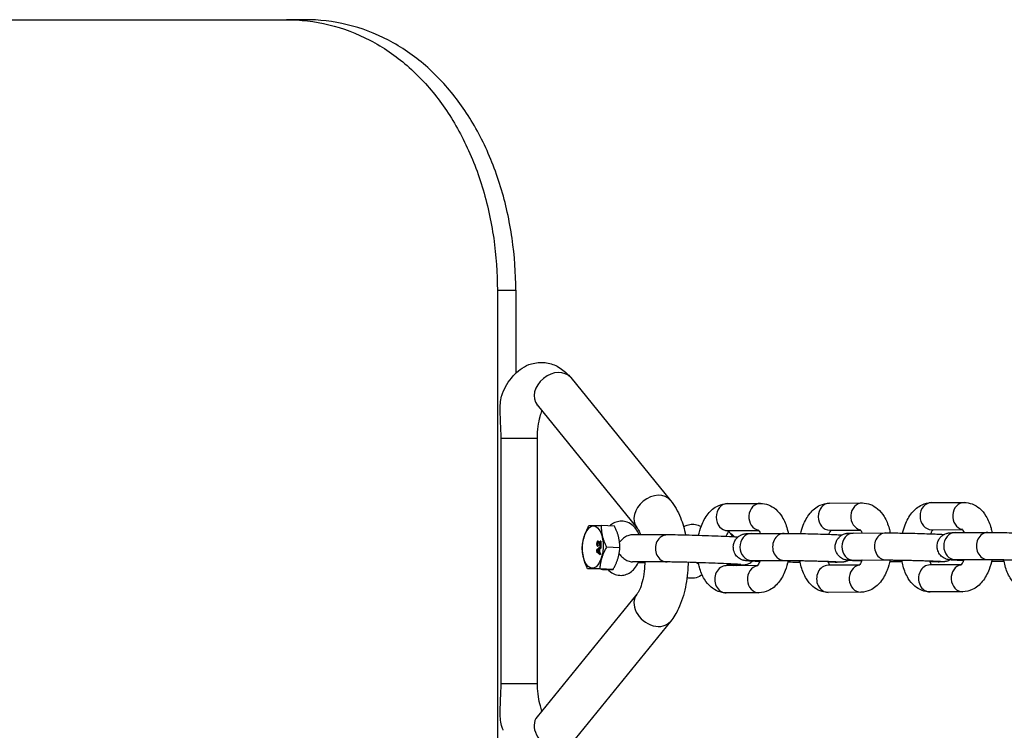
# Model space of a CAD drawing. Units: millimetres. Extents: x -3080 to 3102, y -3386 to 2495.
# Drawn here: x -1162 to -980, y -470 to -339 of the extents above; entities that cross this region are included whole.
import ezdxf

# ---------------------------------------------------------------- set-up
doc = ezdxf.new("R2010")
doc.units = ezdxf.units.MM
doc.header["$LTSCALE"] = 100
doc.layers.add('SW_Toestellen', color=2, linetype='Continuous')

msp = doc.modelspace()

# ---------------------------------------------------------------- linework, layer by layer
at = {"layer": 'SW_Toestellen'}
for p, q in [((-1540.86, -338.52), (-1112.53, -338.52)), ((-1109.1, -338.52), (-1112.53, -338.52)), ((-1073.56, -388.52), (-1070.16, -388.52)), ((-1073.56, -388.52), (-1073.56, -488.52)), ((-1070.16, -388.52), (-1070.16, -403.84)), ((-1060.01, -404.66), (-1041.57, -427.34)), ((-1066.22, -409.71), (-1047.78, -432.39)), ((-1072.88, -415.84), (-1066.16, -415.84)), ((-1072.88, -461.2), (-1072.88, -415.84)), ((-1066.16, -461.2), (-1066.16, -415.84)), ((-1031.01, -427.93), (-1024.98, -427.9)), ((-1012.19, -427.85), (-1006.16, -427.82)), ((-993.36, -427.76), (-987.33, -427.73)), ((-1051.92, -432.1), (-1054.39, -431.99)), ((-1030.99, -432.93), (-1025.29, -432.91)), ((-1012.16, -432.85), (-1006.46, -432.82)), ((-993.34, -432.76), (-987.64, -432.74)), ((-1042.18, -433.72), (-1048.58, -433.7)), ((-1026.63, -433.46), (-1020.6, -433.44)), ((-1007.81, -433.38), (-1001.78, -433.35)), ((-988.99, -433.29), (-982.96, -433.27)), ((-1054.5, -435.95), (-1055.25, -436.56)), ((-1055.1, -435.37), (-1055.14, -435.37)), ((-1055.03, -436.56), (-1054.82, -436.41)), ((-1055.02, -435.85), (-1055.01, -435.66)), ((-1054.98, -435.85), (-1055.02, -435.85)), ((-1055, -435.09), (-1055.01, -435.09)), ((-1054.96, -435.66), (-1055.01, -435.66)), ((-1054.95, -434.9), (-1054.99, -434.9)), ((-1054.96, -435.66), (-1054.98, -435.85)), ((-1054.82, -436.44), (-1054.98, -436.57)), ((-1054.82, -436.41), (-1054.84, -436.92)), ((-1054.76, -436.97), (-1054.74, -436.34)), ((-1054.74, -436.34), (-1054.51, -436.17)), ((-1054.69, -436.35), (-1054.74, -436.34)), ((-1054.67, -435.34), (-1054.71, -435.34)), ((-1054.69, -436.35), (-1054.71, -436.98)), ((-1054.47, -436.17), (-1054.69, -436.35)), ((-1054.56, -434.9), (-1054.58, -435.63)), ((-1054.47, -434.9), (-1054.56, -434.9)), ((-1054.47, -435.89), (-1054.51, -435.89)), ((-1054.51, -436.17), (-1054.5, -435.95)), ((-1054.47, -436.17), (-1054.51, -436.17)), ((-1054.5, -435.89), (-1054.47, -434.9)), ((-1054.46, -435.89), (-1054.5, -435.89)), ((-1054.46, -435.95), (-1054.5, -435.95)), ((-1054.43, -434.9), (-1054.47, -434.9)), ((-1054.46, -435.95), (-1054.47, -436.17)), ((-1054.43, -434.9), (-1054.46, -435.89)), ((-1050.93, -436.1), (-1053.4, -435.99)), ((-1055.25, -436.56), (-1055.26, -436.77)), ((-1055.26, -436.77), (-1054.55, -437.35)), ((-1055.14, -436.67), (-1055.18, -436.67)), ((-1054.84, -436.92), (-1055.04, -436.75)), ((-1055, -436.75), (-1055.04, -436.75)), ((-1054.98, -436.57), (-1055.03, -436.56)), ((-1055, -436.75), (-1054.83, -436.88)), ((-1054.71, -436.98), (-1054.76, -436.97)), ((-1054.54, -437.14), (-1054.76, -436.97)), ((-1054.71, -436.98), (-1054.5, -437.14)), ((-1054.55, -437.35), (-1054.54, -437.14)), ((-1054.51, -437.35), (-1054.55, -437.35)), ((-1054.5, -437.14), (-1054.54, -437.14)), ((-1054.5, -437.14), (-1054.51, -437.35)), ((-1007.79, -438.38), (-1001.76, -438.35)), ((-988.96, -438.29), (-982.93, -438.27)), ((-1054.42, -440.08), (-1056.9, -439.98)), ((-1052.18, -440.09), (-1054.65, -439.99)), ((-1042.2, -438.72), (-1048.6, -438.7)), ((-1047.54, -438.83), (-1046.33, -438.88)), ((-1025.54, -439.4), (-1031.29, -439.43)), ((-1031.06, -439.27), (-1029.1, -439.28)), ((-1030.77, -439.27), (-1029.91, -439.31)), ((-1026.61, -438.46), (-1020.58, -438.44)), ((-1006.71, -439.32), (-1012.47, -439.34)), ((-1010.79, -438.78), (-1012.43, -438.79)), ((-987.89, -439.23), (-993.64, -439.26)), ((-991.97, -438.7), (-993.6, -438.7)), ((-1047.78, -444.66), (-1066.22, -467.34)), ((-1025.24, -444.4), (-1031.27, -444.43)), ((-1006.41, -444.31), (-1012.44, -444.34)), ((-987.59, -444.23), (-993.62, -444.26)), ((-1041.57, -449.71), (-1060.01, -472.39)), ((-1072.88, -461.2), (-1066.16, -461.2))]:
    msp.add_line(p, q, dxfattribs=at)
for centre, major_axis, ratio, start_param, end_param in [((-1063.12, -407.18), (-3.1, -2.52), 0.764655, 3.141593, 6.283185), ((-1044.68, -429.86), (-3.1, -2.52), 0.764655, 3.141593, 6.283185), ((-1031, -430.43), (0.01, -2.5), 0.851521, 3.141593, 6.283185), ((-1024.97, -430.4), (0.01, -2.5), 0.851521, 3.141593, 6.115133), ((-1012.17, -430.35), (0.01, -2.5), 0.851521, 3.141593, 6.283185), ((-1006.14, -430.32), (0.01, -2.5), 0.851521, 3.141593, 6.115133), ((-993.35, -430.26), (0.01, -2.5), 0.851521, 3.141593, 6.283185), ((-987.32, -430.23), (0.01, -2.5), 0.851521, 3.141593, 6.115133), ((-1042.19, -436.22), (0.01, 2.5), 0.874008, 0, 3.141593), ((-1026.62, -435.96), (0.01, -2.5), 0.851521, 3.141593, 6.283185), ((-1020.59, -435.94), (-0.01, 2.5), 0.851521, 0, 3.141593), ((-1007.8, -435.88), (0.01, -2.5), 0.851521, 3.141593, 6.283185), ((-1001.77, -435.85), (-0.01, 2.5), 0.851521, 0, 3.141593), ((-988.97, -435.79), (0.01, -2.5), 0.851521, 3.141593, 6.283185), ((-982.94, -435.77), (-0.01, 2.5), 0.851521, 0, 3.141593), ((-979.19, -436.14), (0.01, -2.5), 0.851521, 5.744246, 5.889659), ((-1031.28, -441.93), (-0.01, 2.5), 0.851521, 0, 3.141593), ((-1029.09, -436.78), (-0.01, -2.5), 0.874008, 5.925818, 6.283185), ((-1025.25, -441.9), (-0.01, 2.5), 0.851521, 0.140572, 3.141593), ((-1016.83, -436.31), (0.01, -2.5), 0.851521, 5.744246, 5.889659), ((-1012.46, -441.84), (-0.01, 2.5), 0.851521, 0, 3.141593), ((-1010.8, -436.28), (0.01, -2.5), 0.851521, 5.944871, 6.283185), ((-1006.43, -441.81), (-0.01, 2.5), 0.851521, 0.140572, 3.141593), ((-998.01, -436.22), (0.01, -2.5), 0.851521, 5.744246, 5.889659), ((-993.63, -441.76), (-0.01, 2.5), 0.851521, 0, 3.141593), ((-991.98, -436.2), (0.01, -2.5), 0.851521, 5.944871, 6.283185), ((-987.6, -441.73), (-0.01, 2.5), 0.851521, 0.140572, 3.141593), ((-1044.68, -447.18), (-3.1, 2.52), 0.764655, 0, 3.141593), ((-1063.12, -469.86), (-3.1, 2.52), 0.764655, 0, 3.141593)]:
    msp.add_ellipse(centre, major_axis=major_axis, ratio=ratio, start_param=start_param, end_param=end_param, dxfattribs=at)
msp.add_ellipse((-1055.93, -435.97), major_axis=(0.16, 3.9), ratio=0.485632, dxfattribs=at)
for points, degree, knots in [([(-1112.53, -338.52), (-1109.95, -338.52), (-1107.31, -338.82), (-1102.1, -340.08), (-1099.54, -341.04), (-1094.67, -343.59), (-1092.36, -345.17), (-1088.12, -348.85), (-1086.19, -350.94), (-1082.81, -355.39), (-1081.24, -357.89), (-1078.49, -363.35), (-1077.31, -366.31), (-1075.42, -372.47), (-1074.71, -375.68), (-1073.78, -382.14), (-1073.56, -385.38), (-1073.56, -388.52)], 3, [22.766996, 22.766996, 22.766996, 22.766996, 23.7123, 23.7123, 24.657604, 24.657604, 25.602908, 25.602908, 26.548212, 26.548212, 27.490043, 27.490043, 28.431873, 28.431873, 29.373703, 29.373703, 30.315533, 30.315533, 30.315533, 30.315533]), ([(-1070.16, -388.52), (-1070.16, -385.38), (-1070.38, -382.14), (-1071.31, -375.68), (-1072.02, -372.47), (-1073.91, -366.31), (-1075.09, -363.35), (-1077.84, -357.89), (-1079.41, -355.39), (-1082.79, -350.94), (-1084.71, -348.85), (-1088.95, -345.17), (-1091.26, -343.59), (-1096.12, -341.04), (-1098.69, -340.08), (-1103.89, -338.82), (-1106.53, -338.52), (-1109.1, -338.52)], 3, [30.310597, 30.310597, 30.310597, 30.310597, 31.252425, 31.252425, 32.194252, 32.194252, 33.136079, 33.136079, 34.077906, 34.077906, 35.023115, 35.023115, 35.968324, 35.968324, 36.913533, 36.913533, 37.858742, 37.858742, 37.858742, 37.858742]), ([(-1072.47, -407.21), (-1071.93, -406.04), (-1071.26, -404.94), (-1069.53, -403.19), (-1068.51, -402.48), (-1066.47, -401.87), (-1065.6, -401.79), (-1063.96, -401.98), (-1063.2, -402.22), (-1061.74, -402.97), (-1061.08, -403.51), (-1060.34, -404.27), (-1060.17, -404.46), (-1060.01, -404.66)], 3, [5.483272, 5.483272, 5.483272, 5.483272, 5.839778, 5.839778, 6.143588, 6.143588, 6.337355, 6.337355, 6.520002, 6.520002, 6.738303, 6.738303, 6.806784, 6.806784, 6.806784, 6.806784]), ([(-1072.88, -415.84), (-1072.88, -415.28), (-1072.89, -414.67), (-1072.94, -413.45), (-1072.97, -412.84), (-1073.02, -411.8), (-1073.04, -411.23), (-1073.04, -410.33), (-1073.03, -409.87), (-1072.95, -408.96), (-1072.88, -408.51), (-1072.72, -407.88), (-1072.64, -407.63), (-1072.53, -407.34), (-1072.5, -407.28), (-1072.47, -407.22)], 3, [0, 0, 0, 0, 0.1672154, 0.1672154, 0.3344307, 0.3344307, 0.4779265, 0.4779265, 0.6039769, 0.6039769, 0.7300272, 0.7300272, 0.8048, 0.8048, 0.8249662, 0.8249662, 0.8249662, 0.8249662]), ([(-1066.32, -409.6), (-1066.32, -409.6), (-1066.31, -409.61), (-1066.27, -409.65), (-1066.25, -409.67), (-1066.22, -409.71)], 3, [6.6636818, 6.6636818, 6.6636818, 6.6636818, 6.7369925, 6.7369925, 6.8067841, 6.8067841, 6.8067841, 6.8067841]), ([(-1066.16, -415.84), (-1066.16, -415.11), (-1066.11, -414.38), (-1065.93, -413.01), (-1065.81, -412.38), (-1065.55, -411.45), (-1065.43, -411.11), (-1065.32, -410.82)], 3, [4.712389, 4.712389, 4.712389, 4.712389, 4.982629, 4.982629, 5.2472014, 5.2472014, 5.4226513, 5.4226513, 5.4226513, 5.4226513]), ([(-1041.57, -427.34), (-1040.79, -428.3), (-1040.21, -429.37), (-1039.33, -431.55), (-1039.02, -432.64), (-1038.79, -433.78)], 3, [0.5235988, 0.5235988, 0.5235988, 0.5235988, 0.8623418, 0.8623418, 1.1649425, 1.1649425, 1.1649425, 1.1649425]), ([(-1036.4, -433.85), (-1036.27, -433.22), (-1036.1, -432.61), (-1035.56, -431.23), (-1035.16, -430.48), (-1034.14, -429.22), (-1033.53, -428.68), (-1032.23, -428.09), (-1031.64, -427.94), (-1031.02, -427.93), (-1031.02, -427.93), (-1031.01, -427.93)], 3, [5.039338, 5.039338, 5.039338, 5.039338, 5.315655, 5.315655, 5.697543, 5.697543, 6.046338, 6.046338, 6.280078, 6.280078, 6.283185, 6.283185, 6.283185, 6.283185]), ([(-1024.98, -427.9), (-1024.46, -427.9), (-1023.95, -428), (-1022.98, -428.37), (-1022.53, -428.65), (-1021.66, -429.4), (-1021.27, -429.88), (-1020.53, -431.09), (-1020.22, -431.84), (-1019.93, -432.9), (-1019.87, -433.17), (-1019.82, -433.44)], 3, [0, 0, 0, 0, 0.198353, 0.198353, 0.413532, 0.413532, 0.690346, 0.690346, 1.053626, 1.053626, 1.17377, 1.17377, 1.17377, 1.17377]), ([(-1017.51, -433.47), (-1017.39, -432.94), (-1017.24, -432.43), (-1016.74, -431.14), (-1016.34, -430.39), (-1015.31, -429.13), (-1014.7, -428.59), (-1013.41, -428), (-1012.82, -427.85), (-1012.2, -427.85), (-1012.19, -427.85), (-1012.19, -427.85)], 3, [5.083307, 5.083307, 5.083307, 5.083307, 5.315655, 5.315655, 5.697543, 5.697543, 6.046338, 6.046338, 6.280078, 6.280078, 6.283185, 6.283185, 6.283185, 6.283185]), ([(-1006.16, -427.82), (-1005.64, -427.82), (-1005.13, -427.92), (-1004.15, -428.29), (-1003.71, -428.57), (-1002.83, -429.31), (-1002.44, -429.8), (-1001.7, -431.01), (-1001.4, -431.76), (-1001.11, -432.81), (-1001.05, -433.08), (-1001, -433.35)], 3, [0, 0, 0, 0, 0.198353, 0.198353, 0.413532, 0.413532, 0.690346, 0.690346, 1.053626, 1.053626, 1.17377, 1.17377, 1.17377, 1.17377]), ([(-998.69, -433.38), (-998.57, -432.86), (-998.42, -432.35), (-997.92, -431.06), (-997.52, -430.31), (-996.49, -429.05), (-995.88, -428.51), (-994.59, -427.91), (-993.99, -427.77), (-993.38, -427.76), (-993.37, -427.76), (-993.36, -427.76)], 3, [5.083307, 5.083307, 5.083307, 5.083307, 5.315655, 5.315655, 5.697543, 5.697543, 6.046338, 6.046338, 6.280078, 6.280078, 6.283185, 6.283185, 6.283185, 6.283185]), ([(-987.33, -427.73), (-986.82, -427.73), (-986.3, -427.83), (-985.33, -428.2), (-984.89, -428.48), (-984.01, -429.23), (-983.62, -429.71), (-982.88, -430.92), (-982.58, -431.67), (-982.29, -432.73), (-982.23, -433), (-982.17, -433.27)], 3, [6.283185, 6.283185, 6.283185, 6.283185, 6.481538, 6.481538, 6.696717, 6.696717, 6.973531, 6.973531, 7.336811, 7.336811, 7.456955, 7.456955, 7.456955, 7.456955]), ([(-1050.6, -431.2), (-1050.95, -431.19), (-1051.3, -431.25), (-1051.95, -431.47), (-1052.24, -431.63), (-1052.6, -431.89), (-1052.7, -431.97), (-1052.79, -432.06)], 3, [0, 0, 0, 0, 0.1645055, 0.1645055, 0.3467717, 0.3467717, 0.4254305, 0.4254305, 0.4254305, 0.4254305]), ([(-1047.37, -433.7), (-1047.51, -433.33), (-1047.7, -432.95), (-1048.11, -432.4), (-1048.28, -432.21), (-1048.77, -431.77), (-1049.15, -431.52), (-1049.92, -431.26), (-1050.26, -431.2), (-1050.6, -431.2)], 3, [5.4130891, 5.4130891, 5.4130891, 5.4130891, 5.7257545, 5.7257545, 5.882003, 5.882003, 6.1234384, 6.1234384, 6.2831853, 6.2831853, 6.2831853, 6.2831853]), ([(-1047.78, -432.39), (-1047.7, -432.48), (-1047.59, -432.64), (-1047.35, -433.08), (-1047.22, -433.37), (-1047.09, -433.71)], 3, [0.5235988, 0.5235988, 0.5235988, 0.5235988, 0.7110158, 0.7110158, 0.9007009, 0.9007009, 0.9007009, 0.9007009]), ([(-1039.17, -432.22), (-1038.97, -432.1), (-1038.76, -432), (-1038.21, -431.81), (-1037.86, -431.75), (-1037.5, -431.75)], 3, [5.9881069, 5.9881069, 5.9881069, 5.9881069, 6.1161135, 6.1161135, 6.2831853, 6.2831853, 6.2831853, 6.2831853]), ([(-1037.5, -431.75), (-1037.15, -431.75), (-1036.8, -431.81), (-1036.29, -431.99), (-1036.1, -432.08), (-1035.93, -432.18)], 3, [0, 0, 0, 0, 0.1645055, 0.1645055, 0.2699574, 0.2699574, 0.2699574, 0.2699574]), ([(-1025.39, -432.79), (-1025.39, -432.79), (-1025.37, -432.8), (-1025.32, -432.86), (-1025.26, -432.94), (-1025.13, -433.16), (-1025.06, -433.29), (-1025, -433.46)], 3, [0.3982144, 0.3982144, 0.3982144, 0.3982144, 0.5144515, 0.5144515, 0.7107498, 0.7107498, 0.8903625, 0.8903625, 0.8903625, 0.8903625]), ([(-1012.33, -433.61), (-1012.25, -433.43), (-1012.17, -433.27), (-1012.02, -433.01), (-1011.94, -432.91), (-1011.89, -432.85)], 3, [5.359976, 5.359976, 5.359976, 5.359976, 5.5412334, 5.5412334, 5.7372872, 5.7372872, 5.7372872, 5.7372872]), ([(-1006.56, -432.7), (-1006.56, -432.7), (-1006.55, -432.71), (-1006.49, -432.78), (-1006.44, -432.85), (-1006.31, -433.07), (-1006.24, -433.21), (-1006.17, -433.37)], 3, [0.3982144, 0.3982144, 0.3982144, 0.3982144, 0.5144515, 0.5144515, 0.7107498, 0.7107498, 0.8903625, 0.8903625, 0.8903625, 0.8903625]), ([(-993.51, -433.52), (-993.43, -433.34), (-993.35, -433.19), (-993.2, -432.92), (-993.12, -432.82), (-993.06, -432.76)], 3, [5.359976, 5.359976, 5.359976, 5.359976, 5.5412334, 5.5412334, 5.7372872, 5.7372872, 5.7372872, 5.7372872]), ([(-987.74, -432.62), (-987.74, -432.62), (-987.73, -432.63), (-987.67, -432.69), (-987.61, -432.77), (-987.48, -432.99), (-987.42, -433.12), (-987.35, -433.29)], 3, [0.3982144, 0.3982144, 0.3982144, 0.3982144, 0.5144515, 0.5144515, 0.7107498, 0.7107498, 0.8903625, 0.8903625, 0.8903625, 0.8903625]), ([(-1048.58, -433.7), (-1048.81, -433.7), (-1049.04, -433.74), (-1049.55, -433.9), (-1049.81, -434.03), (-1050.34, -434.39), (-1050.59, -434.61), (-1050.87, -434.92), (-1050.93, -434.99), (-1050.99, -435.07)], 3, [0.4837854, 0.4837854, 0.4837854, 0.4837854, 0.5671087, 0.5671087, 0.6645338, 0.6645338, 0.7740052, 0.7740052, 0.8052056, 0.8052056, 0.8052056, 0.8052056]), ([(-1029.16, -434.15), (-1029.46, -434.13), (-1029.82, -434.11), (-1030.8, -434.06), (-1031.48, -434.03), (-1032.95, -433.97), (-1033.74, -433.94), (-1035.34, -433.88), (-1036.16, -433.86), (-1037.75, -433.81), (-1038.52, -433.79), (-1039.94, -433.75), (-1040.59, -433.74), (-1041.54, -433.73), (-1041.89, -433.72), (-1042.18, -433.72)], 3, [4.213562, 4.213562, 4.213562, 4.213562, 4.434283, 4.434283, 4.761811, 4.761811, 5.084721, 5.084721, 5.406557, 5.406557, 5.72847, 5.72847, 6.051737, 6.051737, 6.283185, 6.283185, 6.283185, 6.283185]), ([(-1031.28, -434.04), (-1031.26, -433.98), (-1031.24, -433.92), (-1031.12, -433.61), (-1031.02, -433.39), (-1030.84, -433.09), (-1030.77, -432.99), (-1030.71, -432.93)], 3, [5.251287, 5.251287, 5.251287, 5.251287, 5.3050071, 5.3050071, 5.5412334, 5.5412334, 5.7372872, 5.7372872, 5.7372872, 5.7372872]), ([(-1030.52, -433.44), (-1030.39, -433.51), (-1030.28, -433.59), (-1029.99, -433.81), (-1029.84, -433.96), (-1029.71, -434.12)], 3, [0.2471267, 0.2471267, 0.2471267, 0.2471267, 0.3456912, 0.3456912, 0.5213471, 0.5213471, 0.5213471, 0.5213471]), ([(-1030.01, -434.1), (-1030.03, -434.06), (-1030.06, -434.03), (-1030.18, -433.83), (-1030.29, -433.69), (-1030.41, -433.57)], 3, [1.0615002, 1.0615002, 1.0615002, 1.0615002, 1.0821045, 1.0821045, 1.1769154, 1.1769154, 1.1769154, 1.1769154]), ([(-1025.09, -438.64), (-1025.13, -438.64), (-1025.17, -438.64), (-1025.72, -438.62), (-1026.17, -438.6), (-1026.64, -438.57), (-1026.74, -438.57), (-1026.91, -438.56), (-1027, -438.55), (-1027.15, -438.54), (-1027.22, -438.54), (-1027.36, -438.53), (-1027.42, -438.52), (-1027.59, -438.51), (-1027.67, -438.51), (-1027.91, -438.46), (-1027.95, -438.46), (-1028.07, -438.43), (-1028.15, -438.41), (-1028.41, -438.32), (-1028.56, -438.28), (-1028.94, -438.02), (-1029.07, -437.94), (-1029.31, -437.7), (-1029.41, -437.59), (-1029.67, -437.22), (-1029.83, -436.92), (-1029.97, -436.28), (-1029.99, -435.98), (-1029.93, -435.44), (-1029.85, -435.19), (-1029.65, -434.74), (-1029.52, -434.54), (-1029.23, -434.19), (-1029.07, -434.06), (-1028.73, -433.82), (-1028.58, -433.75), (-1028.28, -433.62), (-1028.18, -433.59), (-1028, -433.55), (-1027.93, -433.53), (-1027.82, -433.51), (-1027.77, -433.51), (-1027.65, -433.49), (-1027.6, -433.49), (-1027.33, -433.47), (-1027.16, -433.47), (-1026.82, -433.46), (-1026.73, -433.46), (-1026.63, -433.46)], 3, [7.908018, 7.908018, 7.908018, 7.908018, 7.931164, 7.931164, 8.257525, 8.257525, 8.34325, 8.34325, 8.429634, 8.429634, 8.515525, 8.515525, 8.600039, 8.600039, 8.757119, 8.757119, 8.784669, 8.784669, 8.81831, 8.81831, 8.844315, 8.844315, 8.853743, 8.853743, 8.859876, 8.859876, 8.86871, 8.86871, 8.874773, 8.874773, 8.880538, 8.880538, 8.887237, 8.887237, 8.89649, 8.89649, 8.911479, 8.911479, 8.935448, 8.935448, 8.96189, 8.96189, 8.995688, 8.995688, 9.058759, 9.058759, 9.333228, 9.333228, 9.424778, 9.424778, 9.424778, 9.424778]), ([(-1020.6, -433.44), (-1020.51, -433.44), (-1020.41, -433.44), (-1020.2, -433.44), (-1020.09, -433.44), (-1019.86, -433.44), (-1019.74, -433.44), (-1019.49, -433.44), (-1019.36, -433.44), (-1018.72, -433.45), (-1018.16, -433.46), (-1016.98, -433.48), (-1016.35, -433.49), (-1015.11, -433.52), (-1014.48, -433.54), (-1013.29, -433.57), (-1012.73, -433.59), (-1011.71, -433.63), (-1011.25, -433.65), (-1010.48, -433.69), (-1010.19, -433.7), (-1009.92, -433.73), (-1009.9, -433.73), (-1009.88, -433.73)], 3, [3.141593, 3.141593, 3.141593, 3.141593, 3.22876, 3.22876, 3.317321, 3.317321, 3.406018, 3.406018, 3.493525, 3.493525, 3.820668, 3.820668, 4.143964, 4.143964, 4.466448, 4.466448, 4.789572, 4.789572, 5.115933, 5.115933, 5.458446, 5.458446, 5.486359, 5.486359, 5.486359, 5.486359]), ([(-1006.27, -438.55), (-1006.31, -438.55), (-1006.34, -438.55), (-1006.89, -438.53), (-1007.35, -438.51), (-1007.82, -438.49), (-1007.91, -438.48), (-1008.09, -438.47), (-1008.17, -438.47), (-1008.33, -438.46), (-1008.4, -438.45), (-1008.54, -438.44), (-1008.6, -438.44), (-1008.77, -438.42), (-1008.85, -438.42), (-1009.09, -438.38), (-1009.13, -438.37), (-1009.25, -438.34), (-1009.33, -438.33), (-1009.59, -438.23), (-1009.73, -438.19), (-1010.12, -437.94), (-1010.24, -437.85), (-1010.48, -437.62), (-1010.59, -437.5), (-1010.85, -437.13), (-1011.01, -436.83), (-1011.15, -436.19), (-1011.17, -435.9), (-1011.1, -435.35), (-1011.03, -435.1), (-1010.83, -434.65), (-1010.7, -434.46), (-1010.4, -434.11), (-1010.25, -433.98), (-1009.91, -433.73), (-1009.76, -433.67), (-1009.46, -433.53), (-1009.35, -433.51), (-1009.17, -433.46), (-1009.11, -433.45), (-1008.99, -433.43), (-1008.95, -433.42), (-1008.83, -433.41), (-1008.78, -433.4), (-1008.51, -433.39), (-1008.34, -433.38), (-1008, -433.38), (-1007.91, -433.38), (-1007.81, -433.38)], 3, [7.908018, 7.908018, 7.908018, 7.908018, 7.931164, 7.931164, 8.257525, 8.257525, 8.34325, 8.34325, 8.429634, 8.429634, 8.515525, 8.515525, 8.600039, 8.600039, 8.757119, 8.757119, 8.784669, 8.784669, 8.81831, 8.81831, 8.844315, 8.844315, 8.853743, 8.853743, 8.859876, 8.859876, 8.86871, 8.86871, 8.874773, 8.874773, 8.880538, 8.880538, 8.887237, 8.887237, 8.89649, 8.89649, 8.911479, 8.911479, 8.935448, 8.935448, 8.96189, 8.96189, 8.995688, 8.995688, 9.058759, 9.058759, 9.333228, 9.333228, 9.424778, 9.424778, 9.424778, 9.424778]), ([(-1001.78, -433.35), (-1001.69, -433.35), (-1001.59, -433.35), (-1001.38, -433.35), (-1001.27, -433.35), (-1001.04, -433.35), (-1000.92, -433.35), (-1000.67, -433.35), (-1000.54, -433.36), (-999.9, -433.36), (-999.34, -433.37), (-998.15, -433.39), (-997.53, -433.4), (-996.28, -433.43), (-995.66, -433.45), (-994.47, -433.49), (-993.9, -433.51), (-992.88, -433.54), (-992.43, -433.56), (-991.66, -433.6), (-991.36, -433.62), (-991.1, -433.64), (-991.08, -433.65), (-991.06, -433.65)], 3, [3.141593, 3.141593, 3.141593, 3.141593, 3.22876, 3.22876, 3.317321, 3.317321, 3.406018, 3.406018, 3.493525, 3.493525, 3.820668, 3.820668, 4.143964, 4.143964, 4.466448, 4.466448, 4.789572, 4.789572, 5.115933, 5.115933, 5.458446, 5.458446, 5.486359, 5.486359, 5.486359, 5.486359]), ([(-987.45, -438.47), (-987.48, -438.47), (-987.52, -438.47), (-988.07, -438.45), (-988.52, -438.43), (-989, -438.4), (-989.09, -438.4), (-989.27, -438.39), (-989.35, -438.38), (-989.51, -438.37), (-989.58, -438.37), (-989.71, -438.36), (-989.78, -438.35), (-989.95, -438.34), (-990.03, -438.34), (-990.26, -438.29), (-990.31, -438.29), (-990.42, -438.26), (-990.51, -438.24), (-990.76, -438.15), (-990.91, -438.11), (-991.3, -437.85), (-991.42, -437.77), (-991.66, -437.53), (-991.76, -437.42), (-992.02, -437.05), (-992.19, -436.75), (-992.33, -436.11), (-992.34, -435.81), (-992.28, -435.27), (-992.21, -435.02), (-992, -434.56), (-991.87, -434.37), (-991.58, -434.02), (-991.42, -433.89), (-991.09, -433.65), (-990.94, -433.58), (-990.64, -433.45), (-990.53, -433.42), (-990.35, -433.38), (-990.29, -433.36), (-990.17, -433.34), (-990.12, -433.34), (-990.01, -433.32), (-989.95, -433.32), (-989.69, -433.3), (-989.51, -433.3), (-989.17, -433.29), (-989.08, -433.29), (-988.99, -433.29)], 3, [1.624832, 1.624832, 1.624832, 1.624832, 1.647979, 1.647979, 1.97434, 1.97434, 2.060064, 2.060064, 2.146449, 2.146449, 2.232339, 2.232339, 2.316854, 2.316854, 2.473933, 2.473933, 2.501484, 2.501484, 2.535124, 2.535124, 2.56113, 2.56113, 2.570558, 2.570558, 2.576691, 2.576691, 2.585524, 2.585524, 2.591588, 2.591588, 2.597352, 2.597352, 2.604052, 2.604052, 2.613305, 2.613305, 2.628294, 2.628294, 2.652263, 2.652263, 2.678705, 2.678705, 2.712503, 2.712503, 2.775574, 2.775574, 3.050043, 3.050043, 3.141593, 3.141593, 3.141593, 3.141593]), ([(-982.96, -433.27), (-982.86, -433.26), (-982.77, -433.26), (-982.56, -433.26), (-982.45, -433.27), (-982.22, -433.27), (-982.09, -433.27), (-981.84, -433.27), (-981.71, -433.27), (-981.08, -433.28), (-980.52, -433.28), (-979.33, -433.31), (-978.71, -433.32), (-977.46, -433.35), (-976.84, -433.37), (-975.65, -433.4), (-975.08, -433.42), (-974.06, -433.46), (-973.61, -433.48), (-972.84, -433.52), (-972.54, -433.53), (-972.27, -433.56), (-972.25, -433.56), (-972.23, -433.56)], 3, [3.141593, 3.141593, 3.141593, 3.141593, 3.22876, 3.22876, 3.317321, 3.317321, 3.406018, 3.406018, 3.493525, 3.493525, 3.820668, 3.820668, 4.143964, 4.143964, 4.466448, 4.466448, 4.789572, 4.789572, 5.115933, 5.115933, 5.458446, 5.458446, 5.486359, 5.486359, 5.486359, 5.486359]), ([(-1055, -434.9), (-1055.03, -434.9), (-1055.05, -434.91), (-1055.1, -434.95), (-1055.12, -434.98), (-1055.16, -435.04), (-1055.18, -435.08), (-1055.21, -435.22), (-1055.21, -435.29), (-1055.22, -435.36)], 3, [-0.1091803, -0.1091803, -0.1091803, -0.1091803, -0.0754246, -0.0754246, -0.0432877, -0.0432877, -0.0215861, -0.0215861, 0, 0, 0, 0]), ([(-1055.22, -435.36), (-1055.22, -435.43), (-1055.22, -435.5), (-1055.2, -435.61), (-1055.19, -435.66), (-1055.16, -435.73), (-1055.15, -435.77), (-1055.09, -435.83), (-1055.06, -435.84), (-1055.02, -435.85)], 3, [-0.1036663, -0.1036663, -0.1036663, -0.1036663, -0.0688957, -0.0688957, -0.0410421, -0.0410421, -0.0211527, -0.0211527, 0, 0, 0, 0]), ([(-1055.14, -435.37), (-1055.14, -435.34), (-1055.14, -435.32), (-1055.13, -435.28), (-1055.13, -435.26), (-1055.12, -435.22), (-1055.11, -435.19), (-1055.08, -435.13), (-1055.07, -435.12), (-1055.04, -435.09), (-1055.02, -435.09), (-1055.01, -435.09)], 3, [-0.05529017, -0.05529017, -0.05529017, -0.05529017, -0.04364616, -0.04364616, -0.0328661, -0.0328661, -0.0197072, -0.0197072, -0.01028467, -0.01028467, 0, 0, 0, 0]), ([(-1055.01, -435.66), (-1055.03, -435.66), (-1055.05, -435.65), (-1055.09, -435.62), (-1055.1, -435.6), (-1055.12, -435.55), (-1055.13, -435.52), (-1055.14, -435.45), (-1055.14, -435.41), (-1055.14, -435.37)], 3, [-0.03879416, -0.03879416, -0.03879416, -0.03879416, -0.03076592, -0.03076592, -0.0232504, -0.0232504, -0.01285481, -0.01285481, 0, 0, 0, 0]), ([(-1054.98, -435.09), (-1055.02, -435.1), (-1055.09, -435.24), (-1055.1, -435.37)], 2, [0.191711, 0.191711, 0.191711, 1, 2, 2, 2]), ([(-1055.1, -435.37), (-1055.1, -435.5), (-1055.03, -435.66), (-1054.97, -435.66)], 2, [0, 0, 0, 1, 1.962156, 1.962156, 1.962156]), ([(-1055.01, -435.09), (-1054.99, -435.09), (-1054.97, -435.09), (-1054.94, -435.12), (-1054.92, -435.15), (-1054.88, -435.2), (-1054.84, -435.28), (-1054.76, -435.5)], 3, [-0.2183426, -0.2183426, -0.2183426, -0.2183426, -0.1577583, -0.1577583, -0.0869803, -0.0869803, 0, 0, 0, 0]), ([(-1054.71, -435.34), (-1054.78, -435.17), (-1054.81, -435.09), (-1054.87, -434.98), (-1054.9, -434.95), (-1054.94, -434.91), (-1054.97, -434.9), (-1055, -434.9)], 3, [-0.03516027, -0.03516027, -0.03516027, -0.03516027, -0.0294768, -0.0294768, -0.01769867, -0.01769867, 0, 0, 0, 0]), ([(-1054.95, -434.9), (-1054.91, -434.9), (-1054.83, -434.97), (-1054.74, -435.14), (-1054.67, -435.34)], 2, [0.046383, 0.046383, 0.046383, 1, 2, 3, 3, 3]), ([(-1054.76, -435.5), (-1054.72, -435.6), (-1054.69, -435.69), (-1054.63, -435.8), (-1054.6, -435.84), (-1054.56, -435.86)], 3, [-0.05177971, -0.05177971, -0.05177971, -0.05177971, -0.02233854, -0.02233854, 0, 0, 0, 0]), ([(-1054.58, -435.63), (-1054.6, -435.61), (-1054.61, -435.58), (-1054.66, -435.49), (-1054.68, -435.41), (-1054.71, -435.34)], 3, [-0.04103729, -0.04103729, -0.04103729, -0.04103729, -0.02838873, -0.02838873, 0, 0, 0, 0]), ([(-1054.67, -435.34), (-1054.6, -435.51), (-1054.58, -435.56), (-1054.58, -435.56)], 2, [0, 0, 0, 1, 1.100995, 1.100995, 1.100995]), ([(-1054.56, -435.86), (-1054.55, -435.87), (-1054.54, -435.88), (-1054.52, -435.89), (-1054.51, -435.89), (-1054.5, -435.89)], 3, [-0.01312176, -0.01312176, -0.01312176, -0.01312176, -0.00656352, -0.00656352, 0, 0, 0, 0]), ([(-1055.18, -436.67), (-1055.16, -436.65), (-1055.13, -436.64), (-1055.08, -436.61), (-1055.05, -436.58), (-1055.03, -436.56)], 3, [-0.03223599, -0.03223599, -0.03223599, -0.03223599, -0.01807412, -0.01807412, 0, 0, 0, 0]), ([(-1055.04, -436.75), (-1055.07, -436.73), (-1055.09, -436.72), (-1055.13, -436.69), (-1055.16, -436.68), (-1055.18, -436.67)], 3, [-0.02985786, -0.02985786, -0.02985786, -0.02985786, -0.01480929, -0.01480929, 0, 0, 0, 0]), ([(-1051.06, -437.16), (-1051.01, -437.24), (-1050.95, -437.31), (-1050.69, -437.64), (-1050.45, -437.88), (-1049.95, -438.27), (-1049.7, -438.42), (-1049.18, -438.63), (-1048.92, -438.69), (-1048.65, -438.7), (-1048.62, -438.7), (-1048.6, -438.7)], 3, [0.1433682, 0.1433682, 0.1433682, 0.1433682, 0.1751333, 0.1751333, 0.2846046, 0.2846046, 0.3820297, 0.3820297, 0.4745692, 0.4745692, 0.4837855, 0.4837855, 0.4837855, 0.4837855]), ([(-1001.02, -438.35), (-1001.14, -439), (-1001.32, -439.62), (-1001.86, -441.02), (-1002.26, -441.77), (-1003.28, -443.03), (-1003.9, -443.57), (-1005.19, -444.16), (-1005.78, -444.31), (-1006.4, -444.31), (-1006.41, -444.31), (-1006.41, -444.31)], 3, [1.89139, 1.89139, 1.89139, 1.89139, 2.174062, 2.174062, 2.555951, 2.555951, 2.904745, 2.904745, 3.138485, 3.138485, 3.141593, 3.141593, 3.141593, 3.141593]), ([(-1001.76, -438.35), (-1001.48, -438.35), (-1001.12, -438.35), (-1000.6, -438.35), (-1000.49, -438.36), (-1000.26, -438.36), (-1000.14, -438.36), (-999.89, -438.36), (-999.76, -438.36), (-999.5, -438.37), (-999.37, -438.37), (-999.1, -438.38), (-998.96, -438.38), (-998.67, -438.38), (-998.53, -438.39), (-998.24, -438.39), (-998.09, -438.39), (-997.79, -438.4), (-997.64, -438.4), (-997.35, -438.41), (-997.2, -438.41), (-996.9, -438.42), (-996.74, -438.43), (-996.44, -438.43), (-996.29, -438.44), (-995.99, -438.45), (-995.84, -438.45), (-995.55, -438.46), (-995.41, -438.46), (-995.12, -438.47), (-994.97, -438.47), (-994.69, -438.48), (-994.55, -438.49), (-994.28, -438.5), (-994.15, -438.5), (-993.9, -438.51), (-993.77, -438.51), (-993.53, -438.52), (-993.41, -438.53), (-993.18, -438.54), (-993.07, -438.54), (-992.86, -438.55), (-992.76, -438.56), (-992.57, -438.56), (-992.48, -438.57), (-992.31, -438.58), (-992.23, -438.58), (-992.08, -438.59), (-992.01, -438.59), (-991.88, -438.6), (-991.82, -438.6), (-991.68, -438.61), (-991.61, -438.62), (-991.54, -438.62), (-991.52, -438.63), (-991.52, -438.63)], 3, [3.141593, 3.141593, 3.141593, 3.141593, 3.433924, 3.433924, 3.511378, 3.511378, 3.589774, 3.589774, 3.668127, 3.668127, 3.745471, 3.745471, 3.824047, 3.824047, 3.903619, 3.903619, 3.983176, 3.983176, 4.061712, 4.061712, 4.140563, 4.140563, 4.220434, 4.220434, 4.300309, 4.300309, 4.379169, 4.379169, 4.457928, 4.457928, 4.537729, 4.537729, 4.617553, 4.617553, 4.696377, 4.696377, 4.774562, 4.774562, 4.853818, 4.853818, 4.933136, 4.933136, 5.011481, 5.011481, 5.087458, 5.087458, 5.164597, 5.164597, 5.241917, 5.241917, 5.3183, 5.3183, 5.448905, 5.448905, 5.533028, 5.533028, 5.533028, 5.533028]), ([(-989.9, -438.34), (-989.99, -438.4), (-990.07, -438.43), (-990.32, -438.54), (-990.42, -438.57), (-990.6, -438.61), (-990.66, -438.63), (-990.78, -438.65), (-990.83, -438.65), (-990.95, -438.67), (-991, -438.67), (-991.26, -438.69), (-991.44, -438.69), (-991.78, -438.7), (-991.87, -438.7), (-991.97, -438.7)], 3, [5.7613105, 5.7613105, 5.7613105, 5.7613105, 5.7698866, 5.7698866, 5.7938557, 5.7938557, 5.8202975, 5.8202975, 5.8540958, 5.8540958, 5.9171666, 5.9171666, 6.1916353, 6.1916353, 6.2831853, 6.2831853, 6.2831853, 6.2831853]), ([(-989.56, -438.3), (-989.56, -438.3), (-989.53, -438.3), (-989.42, -438.3), (-989.29, -438.29), (-989.07, -438.29), (-989.02, -438.29), (-988.96, -438.29)], 3, [2.7884328, 2.7884328, 2.7884328, 2.7884328, 2.8857313, 2.8857313, 3.0840427, 3.0840427, 3.1415927, 3.1415927, 3.1415927, 3.1415927]), ([(-987.37, -438.29), (-987.38, -438.29), (-987.38, -438.29), (-987.47, -438.55), (-987.58, -438.77), (-987.76, -439.08), (-987.85, -439.18), (-987.95, -439.3), (-987.98, -439.32), (-987.98, -439.32)], 3, [2.1594493, 2.1594493, 2.1594493, 2.1594493, 2.1634145, 2.1634145, 2.3996408, 2.3996408, 2.6122059, 2.6122059, 2.7852877, 2.7852877, 2.7852877, 2.7852877]), ([(-982.19, -438.27), (-982.32, -438.91), (-982.5, -439.54), (-983.04, -440.93), (-983.44, -441.68), (-984.46, -442.94), (-985.07, -443.48), (-986.37, -444.08), (-986.96, -444.22), (-987.58, -444.23), (-987.58, -444.23), (-987.59, -444.23)], 3, [8.174575, 8.174575, 8.174575, 8.174575, 8.457248, 8.457248, 8.839136, 8.839136, 9.187931, 9.187931, 9.42167, 9.42167, 9.424778, 9.424778, 9.424778, 9.424778]), ([(-982.93, -438.27), (-982.66, -438.26), (-982.3, -438.27), (-981.78, -438.27), (-981.67, -438.27), (-981.43, -438.27), (-981.31, -438.27), (-981.06, -438.28), (-980.93, -438.28), (-980.67, -438.28), (-980.54, -438.29), (-980.27, -438.29), (-980.13, -438.29), (-979.85, -438.3), (-979.71, -438.3), (-979.41, -438.31), (-979.27, -438.31), (-978.97, -438.32), (-978.82, -438.32), (-978.52, -438.33), (-978.37, -438.33), (-978.07, -438.34), (-977.92, -438.34), (-977.62, -438.35), (-977.47, -438.35), (-977.17, -438.36), (-977.02, -438.36), (-976.73, -438.37), (-976.58, -438.38), (-976.29, -438.39), (-976.15, -438.39), (-975.87, -438.4), (-975.73, -438.4), (-975.46, -438.41), (-975.33, -438.42), (-975.07, -438.43), (-974.95, -438.43), (-974.71, -438.44), (-974.59, -438.44), (-974.36, -438.45), (-974.25, -438.46), (-974.04, -438.47), (-973.94, -438.47), (-973.75, -438.48), (-973.66, -438.48), (-973.49, -438.49), (-973.41, -438.5), (-973.26, -438.5), (-973.19, -438.51), (-973.06, -438.51), (-973, -438.52), (-972.86, -438.53), (-972.79, -438.53), (-972.72, -438.54), (-972.7, -438.54), (-972.7, -438.54)], 3, [3.141593, 3.141593, 3.141593, 3.141593, 3.433924, 3.433924, 3.511378, 3.511378, 3.589774, 3.589774, 3.668127, 3.668127, 3.745471, 3.745471, 3.824047, 3.824047, 3.903619, 3.903619, 3.983176, 3.983176, 4.061712, 4.061712, 4.140563, 4.140563, 4.220434, 4.220434, 4.300309, 4.300309, 4.379169, 4.379169, 4.457928, 4.457928, 4.537729, 4.537729, 4.617553, 4.617553, 4.696377, 4.696377, 4.774562, 4.774562, 4.853818, 4.853818, 4.933136, 4.933136, 5.011481, 5.011481, 5.087458, 5.087458, 5.164597, 5.164597, 5.241917, 5.241917, 5.3183, 5.3183, 5.448905, 5.448905, 5.533028, 5.533028, 5.533028, 5.533028]), ([(-974.8, -444.17), (-975.31, -444.17), (-975.83, -444.07), (-976.8, -443.7), (-977.25, -443.42), (-978.12, -442.68), (-978.51, -442.19), (-979.25, -440.98), (-979.55, -440.23), (-979.87, -439.07), (-979.95, -438.68), (-980.02, -438.29)], 3, [3.141593, 3.141593, 3.141593, 3.141593, 3.339945, 3.339945, 3.555124, 3.555124, 3.831938, 3.831938, 4.195218, 4.195218, 4.365996, 4.365996, 4.365996, 4.365996]), ([(-1053.17, -440.1), (-1052.89, -440.4), (-1052.53, -440.7), (-1051.73, -441.06), (-1051.34, -441.16), (-1050.61, -441.21), (-1050.26, -441.17), (-1049.59, -440.98), (-1049.29, -440.83), (-1048.7, -440.45), (-1048.45, -440.21), (-1047.93, -439.6), (-1047.72, -439.23), (-1047.53, -438.81), (-1047.5, -438.76), (-1047.48, -438.7)], 3, [2.666877, 2.666877, 2.666877, 2.666877, 2.930963, 2.930963, 3.114921, 3.114921, 3.279269, 3.279269, 3.456683, 3.456683, 3.680041, 3.680041, 4.001771, 4.001771, 4.045067, 4.045067, 4.045067, 4.045067]), ([(-1046.33, -438.71), (-1046.33, -438.94), (-1046.34, -439.17), (-1046.39, -440.12), (-1046.47, -440.83), (-1046.71, -442.1), (-1046.86, -442.67), (-1047.18, -443.6), (-1047.35, -443.96), (-1047.61, -444.43), (-1047.71, -444.57), (-1047.78, -444.66)], 3, [1.593794, 1.593794, 1.593794, 1.593794, 1.679463, 1.679463, 1.948802, 1.948802, 2.207757, 2.207757, 2.44438, 2.44438, 2.617994, 2.617994, 2.617994, 2.617994]), ([(-1028.57, -439.2), (-1028.57, -439.2), (-1028.61, -439.2), (-1028.76, -439.18), (-1028.94, -439.17), (-1029.49, -439.14), (-1029.92, -439.11), (-1030.96, -439.06), (-1031.59, -439.03), (-1032.97, -438.97), (-1033.72, -438.94), (-1035.28, -438.89), (-1036.08, -438.86), (-1037.64, -438.81), (-1038.41, -438.79), (-1039.81, -438.76), (-1040.45, -438.75), (-1041.47, -438.73), (-1041.88, -438.72), (-1042.2, -438.72)], 3, [3.825263, 3.825263, 3.825263, 3.825263, 3.925055, 3.925055, 4.134435, 4.134435, 4.426048, 4.426048, 4.738489, 4.738489, 5.05544, 5.05544, 5.373565, 5.373565, 5.691705, 5.691705, 6.008715, 6.008715, 6.283185, 6.283185, 6.283185, 6.283185]), ([(-1038.33, -438.8), (-1038.33, -438.91), (-1038.33, -439.03), (-1038.37, -440.58), (-1038.53, -442.01), (-1039.11, -444.79), (-1039.53, -446.12), (-1040.51, -448.19), (-1040.98, -448.98), (-1041.57, -449.71)], 3, [1.59392, 1.59392, 1.59392, 1.59392, 1.623154, 1.623154, 1.987293, 1.987293, 2.362119, 2.362119, 2.617994, 2.617994, 2.617994, 2.617994]), ([(-1031.27, -444.43), (-1031.78, -444.43), (-1032.3, -444.33), (-1033.27, -443.96), (-1033.71, -443.68), (-1034.59, -442.94), (-1034.98, -442.45), (-1035.72, -441.24), (-1036.02, -440.49), (-1036.31, -439.42), (-1036.38, -439.14), (-1036.43, -438.85)], 3, [3.141593, 3.141593, 3.141593, 3.141593, 3.339945, 3.339945, 3.555124, 3.555124, 3.831938, 3.831938, 4.195218, 4.195218, 4.32158, 4.32158, 4.32158, 4.32158]), ([(-1030.96, -439.42), (-1030.99, -439.39), (-1031.02, -439.34), (-1031.09, -439.21), (-1031.13, -439.14), (-1031.17, -439.05)], 3, [3.7521502, 3.7521502, 3.7521502, 3.7521502, 3.8523425, 3.8523425, 3.9628158, 3.9628158, 3.9628158, 3.9628158]), ([(-1029.1, -439.28), (-1028.65, -439.28), (-1028.39, -439.28), (-1028.01, -439.25), (-1027.96, -439.25), (-1027.84, -439.24), (-1027.8, -439.23), (-1027.67, -439.21), (-1027.58, -439.19), (-1027.32, -439.11), (-1027.17, -439.07), (-1026.8, -438.86), (-1026.68, -438.79), (-1026.51, -438.64), (-1026.48, -438.61), (-1026.45, -438.58)], 3, [3.1415927, 3.1415927, 3.1415927, 3.1415927, 3.4904737, 3.4904737, 3.5441607, 3.5441607, 3.5707191, 3.5707191, 3.6003863, 3.6003863, 3.6220595, 3.6220595, 3.630518, 3.630518, 3.6321617, 3.6321617, 3.6321617, 3.6321617]), ([(-1027.2, -438.47), (-1027.2, -438.47), (-1027.18, -438.47), (-1027.06, -438.47), (-1026.93, -438.47), (-1026.72, -438.46), (-1026.66, -438.46), (-1026.61, -438.46)], 3, [2.7884328, 2.7884328, 2.7884328, 2.7884328, 2.8857313, 2.8857313, 3.0840427, 3.0840427, 3.1415927, 3.1415927, 3.1415927, 3.1415927]), ([(-1025.02, -438.46), (-1025.02, -438.46), (-1025.02, -438.46), (-1025.12, -438.72), (-1025.23, -438.94), (-1025.41, -439.25), (-1025.49, -439.35), (-1025.6, -439.47), (-1025.62, -439.49), (-1025.62, -439.49)], 3, [2.1594493, 2.1594493, 2.1594493, 2.1594493, 2.1634145, 2.1634145, 2.3996408, 2.3996408, 2.6122059, 2.6122059, 2.7852877, 2.7852877, 2.7852877, 2.7852877]), ([(-1019.84, -438.44), (-1019.97, -439.08), (-1020.14, -439.71), (-1020.68, -441.1), (-1021.08, -441.85), (-1022.11, -443.11), (-1022.72, -443.65), (-1024.01, -444.25), (-1024.61, -444.39), (-1025.22, -444.4), (-1025.23, -444.4), (-1025.24, -444.4)], 3, [1.89139, 1.89139, 1.89139, 1.89139, 2.174062, 2.174062, 2.555951, 2.555951, 2.904745, 2.904745, 3.138485, 3.138485, 3.141593, 3.141593, 3.141593, 3.141593]), ([(-1020.58, -438.44), (-1020.3, -438.43), (-1019.95, -438.44), (-1019.43, -438.44), (-1019.31, -438.44), (-1019.08, -438.44), (-1018.96, -438.44), (-1018.71, -438.45), (-1018.58, -438.45), (-1018.32, -438.45), (-1018.19, -438.46), (-1017.92, -438.46), (-1017.78, -438.46), (-1017.5, -438.47), (-1017.35, -438.47), (-1017.06, -438.48), (-1016.91, -438.48), (-1016.62, -438.49), (-1016.47, -438.49), (-1016.17, -438.5), (-1016.02, -438.5), (-1015.72, -438.51), (-1015.57, -438.51), (-1015.26, -438.52), (-1015.11, -438.52), (-1014.81, -438.53), (-1014.67, -438.53), (-1014.37, -438.54), (-1014.23, -438.55), (-1013.94, -438.56), (-1013.8, -438.56), (-1013.52, -438.57), (-1013.38, -438.57), (-1013.11, -438.58), (-1012.98, -438.59), (-1012.72, -438.6), (-1012.6, -438.6), (-1012.35, -438.61), (-1012.23, -438.61), (-1012.01, -438.62), (-1011.89, -438.63), (-1011.68, -438.64), (-1011.58, -438.64), (-1011.39, -438.65), (-1011.3, -438.65), (-1011.13, -438.66), (-1011.05, -438.67), (-1010.9, -438.67), (-1010.83, -438.68), (-1010.7, -438.68), (-1010.65, -438.69), (-1010.51, -438.7), (-1010.43, -438.7), (-1010.36, -438.71), (-1010.34, -438.71), (-1010.34, -438.71)], 3, [3.141593, 3.141593, 3.141593, 3.141593, 3.433924, 3.433924, 3.511378, 3.511378, 3.589774, 3.589774, 3.668127, 3.668127, 3.745471, 3.745471, 3.824047, 3.824047, 3.903619, 3.903619, 3.983176, 3.983176, 4.061712, 4.061712, 4.140563, 4.140563, 4.220434, 4.220434, 4.300309, 4.300309, 4.379169, 4.379169, 4.457928, 4.457928, 4.537729, 4.537729, 4.617553, 4.617553, 4.696377, 4.696377, 4.774562, 4.774562, 4.853818, 4.853818, 4.933136, 4.933136, 5.011481, 5.011481, 5.087458, 5.087458, 5.164597, 5.164597, 5.241917, 5.241917, 5.3183, 5.3183, 5.448905, 5.448905, 5.533028, 5.533028, 5.533028, 5.533028]), ([(-1017.6, -438.81), (-1017.79, -438.81), (-1017.99, -438.81), (-1018.7, -438.8), (-1019.26, -438.79), (-1019.87, -438.78), (-1019.89, -438.78), (-1019.91, -438.78)], 3, [6.498237, 6.498237, 6.498237, 6.498237, 6.6351178, 6.6351178, 6.9622609, 6.9622609, 6.9723506, 6.9723506, 6.9723506, 6.9723506]), ([(-1012.44, -444.34), (-1012.96, -444.34), (-1013.47, -444.24), (-1014.44, -443.87), (-1014.89, -443.59), (-1015.76, -442.85), (-1016.15, -442.36), (-1016.9, -441.15), (-1017.2, -440.4), (-1017.52, -439.24), (-1017.6, -438.85), (-1017.66, -438.46)], 3, [3.141593, 3.141593, 3.141593, 3.141593, 3.339945, 3.339945, 3.555124, 3.555124, 3.831938, 3.831938, 4.195218, 4.195218, 4.365996, 4.365996, 4.365996, 4.365996]), ([(-1012.14, -439.34), (-1012.16, -439.3), (-1012.2, -439.25), (-1012.3, -439.07), (-1012.38, -438.91), (-1012.47, -438.68), (-1012.48, -438.64), (-1012.5, -438.6)], 3, [3.7521502, 3.7521502, 3.7521502, 3.7521502, 3.8523425, 3.8523425, 4.0578047, 4.0578047, 4.0968188, 4.0968188, 4.0968188, 4.0968188]), ([(-1008.72, -438.43), (-1008.81, -438.48), (-1008.89, -438.52), (-1009.14, -438.63), (-1009.25, -438.65), (-1009.42, -438.7), (-1009.49, -438.71), (-1009.61, -438.73), (-1009.65, -438.74), (-1009.77, -438.75), (-1009.82, -438.76), (-1010.09, -438.78), (-1010.26, -438.78), (-1010.6, -438.78), (-1010.69, -438.78), (-1010.79, -438.78)], 3, [5.7613105, 5.7613105, 5.7613105, 5.7613105, 5.7698866, 5.7698866, 5.7938557, 5.7938557, 5.8202975, 5.8202975, 5.8540958, 5.8540958, 5.9171666, 5.9171666, 6.1916353, 6.1916353, 6.2831853, 6.2831853, 6.2831853, 6.2831853]), ([(-1008.38, -438.39), (-1008.38, -438.39), (-1008.35, -438.39), (-1008.24, -438.38), (-1008.11, -438.38), (-1007.89, -438.38), (-1007.84, -438.38), (-1007.79, -438.38)], 3, [2.7884328, 2.7884328, 2.7884328, 2.7884328, 2.8857313, 2.8857313, 3.0840427, 3.0840427, 3.1415927, 3.1415927, 3.1415927, 3.1415927]), ([(-1006.2, -438.37), (-1006.2, -438.37), (-1006.2, -438.38), (-1006.3, -438.64), (-1006.4, -438.85), (-1006.59, -439.16), (-1006.67, -439.27), (-1006.77, -439.38), (-1006.8, -439.4), (-1006.8, -439.4)], 3, [2.1594493, 2.1594493, 2.1594493, 2.1594493, 2.1634145, 2.1634145, 2.3996408, 2.3996408, 2.6122059, 2.6122059, 2.7852877, 2.7852877, 2.7852877, 2.7852877]), ([(-998.78, -438.72), (-998.97, -438.72), (-999.16, -438.72), (-999.87, -438.71), (-1000.44, -438.71), (-1001.05, -438.69), (-1001.07, -438.69), (-1001.09, -438.69)], 3, [6.498237, 6.498237, 6.498237, 6.498237, 6.6351178, 6.6351178, 6.9622609, 6.9622609, 6.9723506, 6.9723506, 6.9723506, 6.9723506]), ([(-993.62, -444.26), (-994.14, -444.26), (-994.65, -444.16), (-995.62, -443.79), (-996.07, -443.51), (-996.94, -442.76), (-997.33, -442.28), (-998.07, -441.07), (-998.38, -440.32), (-998.69, -439.15), (-998.78, -438.77), (-998.84, -438.38)], 3, [3.141593, 3.141593, 3.141593, 3.141593, 3.339945, 3.339945, 3.555124, 3.555124, 3.831938, 3.831938, 4.195218, 4.195218, 4.365996, 4.365996, 4.365996, 4.365996]), ([(-993.31, -439.25), (-993.34, -439.22), (-993.37, -439.17), (-993.48, -438.99), (-993.56, -438.83), (-993.65, -438.6), (-993.66, -438.56), (-993.67, -438.52)], 3, [3.7521502, 3.7521502, 3.7521502, 3.7521502, 3.8523425, 3.8523425, 4.0578047, 4.0578047, 4.0968188, 4.0968188, 4.0968188, 4.0968188]), ([(-979.96, -438.64), (-980.14, -438.64), (-980.34, -438.64), (-981.05, -438.63), (-981.61, -438.62), (-982.23, -438.61), (-982.25, -438.61), (-982.27, -438.61)], 3, [0.2150517, 0.2150517, 0.2150517, 0.2150517, 0.3519325, 0.3519325, 0.6790756, 0.6790756, 0.6891653, 0.6891653, 0.6891653, 0.6891653]), ([(-1035.74, -441.09), (-1036.04, -441.31), (-1036.42, -441.52), (-1037.2, -441.73), (-1037.58, -441.77), (-1038.15, -441.71), (-1038.34, -441.68), (-1038.52, -441.63)], 3, [2.7815397, 2.7815397, 2.7815397, 2.7815397, 3.006915, 3.006915, 3.1838329, 3.1838329, 3.2760727, 3.2760727, 3.2760727, 3.2760727]), ([(-1072.47, -469.83), (-1072.5, -469.77), (-1072.53, -469.71), (-1072.64, -469.41), (-1072.72, -469.16), (-1072.88, -468.53), (-1072.95, -468.08), (-1073.03, -467.17), (-1073.04, -466.71), (-1073.04, -465.81), (-1073.02, -465.24), (-1072.97, -464.21), (-1072.94, -463.59), (-1072.89, -462.37), (-1072.88, -461.76), (-1072.88, -461.2)], 3, [-0.8249662, -0.8249662, -0.8249662, -0.8249662, -0.8048, -0.8048, -0.7300272, -0.7300272, -0.6039769, -0.6039769, -0.4779265, -0.4779265, -0.3344307, -0.3344307, -0.1672154, -0.1672154, 0, 0, 0, 0]), ([(-1065.32, -466.22), (-1065.42, -465.96), (-1065.53, -465.66), (-1065.77, -464.82), (-1065.89, -464.24), (-1066.08, -462.96), (-1066.14, -462.26), (-1066.16, -461.43), (-1066.16, -461.32), (-1066.16, -461.2)], 3, [4.0021267, 4.0021267, 4.0021267, 4.0021267, 4.1613933, 4.1613933, 4.4068494, 4.4068494, 4.6698061, 4.6698061, 4.712389, 4.712389, 4.712389, 4.712389])]:
    msp.add_open_spline(points, degree=degree, knots=knots, dxfattribs=at)
for points, weights in [([(-1057.89, -435.98), (-1057.73, -433.96), (-1056.63, -431.98)], [1.04422863406, 1.20577136594, 1.04422863406]), ([(-1056.63, -431.98), (-1055.98, -431.97), (-1054.39, -431.99)], [1.04422863406, 1.20577136594, 1.04422863406]), ([(-1054.39, -431.99), (-1054.36, -433.97), (-1053.4, -435.99)], [1.04422863406, 1.20577136594, 1.04422863406]), ([(-1050.93, -436.1), (-1050.95, -434.12), (-1051.92, -432.1)], [1.04422863406, 1.20577136594, 1.04422863406]), ([(-1030.05, -434.1), (-1030.34, -433.6), (-1030.84, -433.09)], [1.10408800092, 1.1419587458, 1.11124717522]), ([(-1056.9, -439.98), (-1057.86, -437.96), (-1057.89, -435.98)], [1.04422863406, 1.20577136594, 1.04422863406]), ([(-1053.4, -435.99), (-1054.49, -437.97), (-1054.65, -439.99)], [1.04422863406, 1.20577136594, 1.04422863406]), ([(-1052.18, -440.09), (-1051.08, -438.11), (-1050.93, -436.1)], [1.04422863406, 1.20577136594, 1.04422863406]), ([(-1054.65, -439.99), (-1056.24, -439.96), (-1056.9, -439.98)], [1.04422863406, 1.20577136594, 1.04422863406]), ([(-1054.42, -440.08), (-1052.83, -440.11), (-1052.18, -440.09)], [1.04422863406, 1.20577136594, 1.04422863406]), ([(-1029.96, -439.42), (-1029.93, -439.36), (-1029.91, -439.31)], [1.05740260007, 1.05110863158, 1.04422863406]), ([(-1029.91, -439.31), (-1029.9, -439.29), (-1029.9, -439.27)], [1.04422863406, 1.04526121178, 1.04628058908])]:
    msp.add_rational_spline(points, weights, degree=2, dxfattribs=at)
for points, degree in [([(-1054.46, -435.89), (-1054.46, -435.89), (-1054.47, -435.89)], 2), ([(-1054.98, -436.57), (-1055.08, -436.64), (-1055.14, -436.67)], 2), ([(-1055.14, -436.67), (-1055.07, -436.7), (-1055, -436.75)], 2), ([(-1036.8, -438.84), (-1036.67, -438.92), (-1036.53, -438.99), (-1036.39, -439.05)], 3), ([(-1029.94, -439.42), (-1029.91, -439.37), (-1029.89, -439.32), (-1029.87, -439.27)], 3), ([(-1029.42, -439.28), (-1029.45, -439.32), (-1029.47, -439.37), (-1029.5, -439.42)], 3), ([(-1066.22, -467.34), (-1066.28, -467.41), (-1066.32, -467.44), (-1066.32, -467.44)], 3)]:
    msp.add_open_spline(points, degree=degree, dxfattribs=at)

doc.saveas('drawing.dxf')
